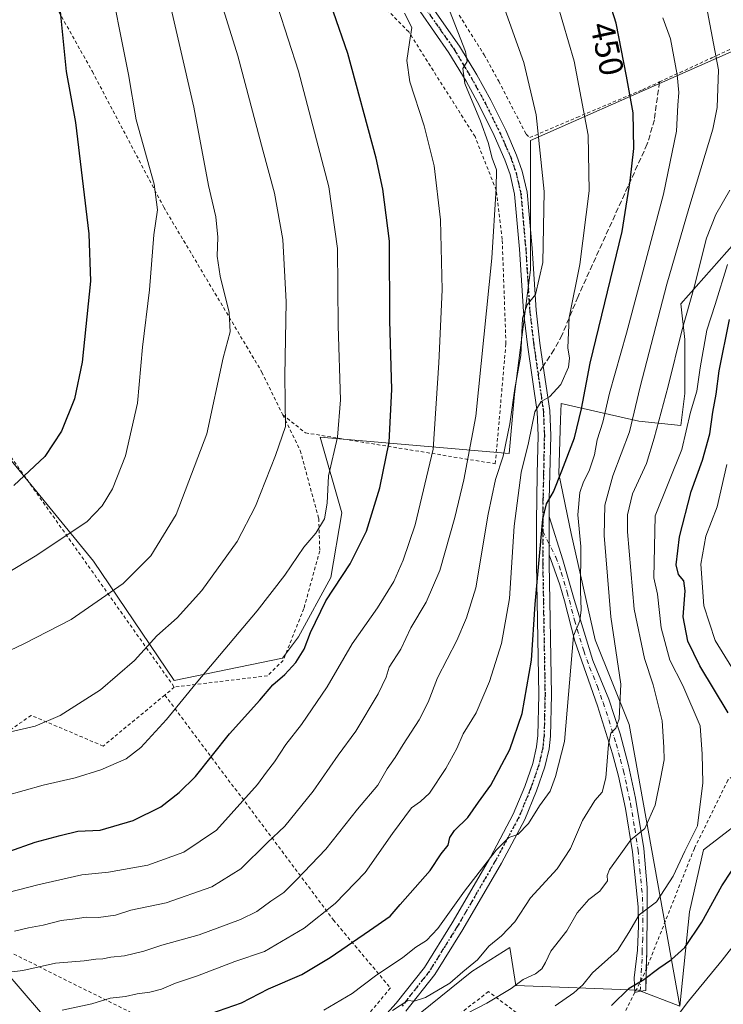
# Model space of a CAD drawing. Units: metres. Extents: x 600017 to 603443, y 4770806 to 4773170.
# Drawn here: x 601740 to 601948, y 4771973 to 4772264 of the extents above; entities that cross this region are included whole.
import ezdxf
from ezdxf.enums import TextEntityAlignment as Align

# ---------------------------------------------------------------- set-up
doc = ezdxf.new("R2010")
doc.units = ezdxf.units.M
doc.header["$MEASUREMENT"] = 0
for name, pattern in [('DGN Style 2', [1.6480167562047852, 0.988810053722871, -0.6592067024819142]), ('DGN Style 3', [2.307223458686699, 1.648016756204785, -0.6592067024819142]), ('DGN Style 4', [2.6384748266838614, 1.318413404963828, -0.6592067024819142, 0.001648016756204785, -0.6592067024819142]), ('DGN Style 5', [1.1536117293433497, 0.4944050268614355, -0.6592067024819142])]:
    doc.linetypes.add(name, pattern=pattern)
for name, color, linetype, lineweight in [('Alambrada', 7, 'DGN Style 2', 0), ('Arbolado forestal CxS', 92, 'Continuous', 0), ('Camino Cxs', 7, 'Continuous', 0), ('Camino eje', 30, 'DGN Style 4', 13), ('Curva de nivel maestra', 30, 'Continuous', 30), ('Curva de nivel normal', 30, 'Continuous', 0), ('Pastizal CxS', 92, 'Continuous', 0), ('Pista pavimentada Cxs', 135, 'Continuous', 0), ('Pista pavimentada eje', 135, 'DGN Style 4', 0), ('Prado CxS', 92, 'Continuous', 0), ('Ruta', 7, 'DGN Style 5', 30), ('Rótulo de curva de nivel directora', 7, 'Continuous', 0), ('Senda', 7, 'DGN Style 3', 0), ('Senda no paivmentada conexión', 7, 'DGN Style 3', 0), ('Tendido', 6, 'Continuous', 0)]:
    doc.layers.add(name, color=color, linetype=linetype, lineweight=lineweight)
doc.styles.add('Style-Arial', font='txt')

# ---------------------------------------------------------------- blocks, each defined once
blk = doc.blocks.new('*U16')
at = {"layer": 'Arbolado forestal CxS', "color": 92, "linetype": 'Continuous', "lineweight": 0}
blk.add_polyline3d([(601836.9058999997, 4771953.097899999, 437.6008000000002), (601873.5456999998, 4771982.656099999, 440.3059000000067), (601884.7729000002, 4771989.750299999, 439.296199999997), (601886.5456999998, 4771978.518100001, 435.5482000000048), (601922.7429000001, 4771977.176300001, 424.804999999993), (601935.0571, 4771972.3761, 420.7449999999953)], dxfattribs=at)

msp = doc.modelspace()

# ---------------------------------------------------------------- linework, layer by layer
at = {"layer": 'Alambrada', "color": 7, "linetype": 'DGN Style 2', "lineweight": 0, "extrusion": (0.05353203248432787, 0.04454629847779363, 0.997572026868248), "elevation": 245272.8380013136, "flags": 128}
msp.add_lwpolyline([(3283221.397645363, -3506432.156942782), (3283221.397645363, -3506428.505426865)], dxfattribs=at)
at = {"layer": 'Alambrada', "color": 7, "linetype": 'DGN Style 2', "lineweight": 0}
for points in [[(601817.6201, 4772147.450099999, 485.3729000000022), (601824.3201000001, 4772142.110099999, 483.3421999999992), (601880.4901000002, 4772132.970100001, 462.1772000000056), (601883.6501000002, 4772168.460100001, 464.3105000000069), (601882.5401, 4772199.380100001, 464.763300000006), (601880.7801000001, 4772213.940099999, 464.9735999999976), (601874.5000999998, 4772229.790100001, 466.4976000000024), (601854.8701, 4772260.840100001, 471.152900000001), (601839.7301000003, 4772276.170100001, 475.6429000000062), (601833.1901000004, 4772272.670100001, 475.4562000000006), (601815.2200999996, 4772304.460100001, 477.343399999998), (601771.7600999996, 4772347.6801, 483.6696999999986), (601736.6001000004, 4772358.130100001, 499.1437000000006), (601719.1501000002, 4772360.3101, 509.4909000000043), (601711.1700999998, 4772359.550100001, 511.2088999999978), (601718.0500999996, 4772339.5701, 508.280899999998)], [(601679.5252, 4772299.330800001, 523.3549999999959), (601677.5201000003, 4772282.2601, 523.6012000000047), (601670.4801000003, 4772211.790100001, 521.1230999999971), (601727.6501000002, 4772148.440099999, 505.2762999999978), (601785.5301000001, 4772066.840100001, 481.2902000000031)], [(601736.0800999999, 4772294.030099999, 503.7452999999951), (601738.5000999998, 4772289.7601, 503.1588000000047), (601761.2801000001, 4772249.050100001, 498.0344999999944), (601782.3901000004, 4772208.920100001, 494.3990999999951), (601811.4301000005, 4772160.110099999, 487.0771999999997), (601817.6201, 4772147.450099999, 485.3729000000022)], [(601869.8501000004, 4772265.720100001, 464.0678999999946), (601877.1801000005, 4772254.020099999, 463.4087), (601881.5301000001, 4772246.1601, 462.8218000000052), (601889.6300999997, 4772230.4801, 461.6870999999956), (601890.7100999998, 4772229.520099999, 461.243100000007), (601904.6700999998, 4772235.4801, 456.0149999999995), (601924.0601000005, 4772243.6801, 454.8274999999995), (601929.0500999996, 4772245.970100001, 449.9762999999948), (601944.5500999996, 4772253.090100001, 440.617499999993), (601970.5301000001, 4772265.1801, 430.8669999999984)], [(601817.6201, 4772147.450099999, 485.3729000000022), (601822.7801000001, 4772136.890100001, 483.6071999999986), (601828.2600999996, 4772116.7401, 480.5190000000002), (601828.5500999996, 4772107.190099999, 479.0331000000006), (601823.8501000004, 4772090.0801, 477.1588999999949), (601817.7301000003, 4772074.7601, 475.9333000000043), (601813.1001000004, 4772070.210100001, 476.1376000000019), (601785.5301000001, 4772066.840100001, 481.2902000000031)], [(601782.7301000003, 4772064.5101, 481.5445000000037), (601764.4801000003, 4772049.4101, 481.8635000000068), (601743.1901000004, 4772058.4901, 485.9526999999944), (601719.3800999997, 4772042.0101, 483.1269999999931), (601695.3000999996, 4772034.960100001, 480.7059000000008)], [(601782.7301000003, 4772064.5101, 481.5445000000037), (601832.6300999997, 4771997.9101, 453.9106999999931), (601849.4600999998, 4771977.8201, 442.9498000000021), (601830.1201, 4771954.5601, 440.1399999999995), (601800.3000999996, 4771927.4101, 437.3864000000031), (601776.9801000003, 4771909.380100001, 427.2118000000046), (601747.5100999996, 4771884.7401, 419.3763000000035), (601729.6700999998, 4771870.0801, 415.4040999999997), (601722.2801000001, 4771866.690099999, 413.6947999999975), (601710.5500999996, 4771865.140100001, 423.5782000000036)], [(601911.3201000001, 4771863.970100001, 419.1015000000043), (601930.5201000003, 4771869.210100001, 410.8269), (601942.5301000001, 4771877.270099999, 410.4706000000006), (601948.4600999998, 4771884.340100001, 409.9085000000051), (601952.4401000004, 4771902.5101, 422.9548000000068), (601956.5500999996, 4771915.0801, 420.2367999999988), (601967.0301000001, 4771943.190099999, 420.578999999998), (601968.8601000002, 4771958.130100001, 420.5871999999945), (601970.0701000001, 4771976.4101, 423.0586000000039), (601968.8000999996, 4771991.210100001, 429.6245000000054), (601968.1201, 4772005.7601, 429.4563000000053), (601970.8000999996, 4772019.4001, 428.1989000000031), (601971.2200999996, 4772029.670100001, 428.3323999999994), (601961.9600999998, 4772041.920100001, 433.0504999999976), (601954.6700999998, 4772043.550100001, 438.5059000000037), (601949.3201000001, 4772039.3301, 439.0231000000058), (601939.3901000004, 4772019.100099999, 441.8717999999935), (601925.3101000005, 4771983.770099999, 435.5604000000022), (601924.6700999998, 4771982.140100001, 433.6677000000054), (601921.7801000001, 4771976.460100001, 428.5458000000072), (601917.4600999998, 4771968.0101, 428.4440000000032)], [(601721.8000999996, 4771995.950099999, 468.3221000000049), (601783.8201000001, 4771964.9901, 449.319399999993), (601789.5701000001, 4771961.0801, 447.0339999999997), (601789.7100999998, 4771957.380100001, 445.4823000000034), (601787.1201, 4771950.800100001, 442.9909999999945), (601765.7401000002, 4771928.0001, 435.4936000000016), (601742.4200999998, 4771911.520099999, 430.2394999999961), (601715.9401000004, 4771902.880100001, 438.1736999999994)], [(601909.0500999996, 4771953.6601, 428.1368999999977), (601878.4801000003, 4771976.7501, 448.4035000000004), (601847.8000999996, 4771952.8301, 441.4753999999957), (601807.4600999998, 4771921.3101, 438.8754999999946)]]:
    msp.add_polyline3d(points, dxfattribs=at)
at = {"layer": 'Arbolado forestal CxS', "color": 92, "linetype": 'Continuous', "lineweight": 0}
for points in [[(601958.0192999998, 4772030.975299999, 424.6858999999968), (601942.0853000004, 4772018.7137, 429.0081999999966), (601938.0059000002, 4772000.323899999, 427.0564000000013), (601935.0571, 4771972.3761, 420.7449999999953), (601920.1037, 4772055.798900001, 439.0270000000019), (601910.0051999995, 4772080.874100001, 442.991200000004), (601902.9376999997, 4772112.3673, 447.0166000000027), (601899.3059, 4772130.008500001, 450.4459000000061), (601899.8289000001, 4772146.0559, 453.6008000000002), (601899.9833000004, 4772150.793299999, 454.3695000000008), (601923.0131000001, 4772145.572699999, 439.4483999999939), (601935.4411000004, 4772144.2907, 431.9121000000014), (601936.6209000006, 4772153.749500001, 432.7174999999989), (601936.6212999999, 4772169.7105, 434.7728000000062), (601935.4420999996, 4772180.351299999, 437.3813999999985), (601967.2011000002, 4772216.1907, 425.0862000000052)], [(601967.2011000002, 4772216.1907, 425.0862000000052), (601935.4420999996, 4772180.351299999, 437.3813999999985), (601936.6212999999, 4772169.7105, 434.7728000000062), (601936.6209000006, 4772153.749500001, 432.7174999999989), (601935.4411000004, 4772144.2907, 431.9121000000014), (601923.0131000001, 4772145.572699999, 439.4483999999939), (601899.9833000004, 4772150.793299999, 454.3695000000008), (601899.8289000001, 4772146.0559, 453.6008000000002), (601899.3059, 4772130.008500001, 450.4459000000061), (601902.9376999997, 4772112.3673, 447.0166000000027), (601910.0051999995, 4772080.874100001, 442.991200000004), (601920.1037, 4772055.798900001, 439.0270000000019), (601935.0571, 4771972.3761, 420.7449999999953)], [(601964.5503000002, 4771937.728700001, 409.1380999999965), (601966.8142999997, 4771974.4683, 413.4109000000026), (601968.5229000002, 4772004.341700001, 418.2906999999978), (601969.8375000004, 4772025.0635, 420.248900000006), (601968.0648999996, 4772040.4345, 419.874100000001), (601959.5692999996, 4772042.636499999, 423.5525999999954), (601955.7076000003, 4772038.875499999, 425.3654999999999), (601958.0192999998, 4772030.975299999, 424.6858999999968), (601942.0853000004, 4772018.7137, 429.0081999999966), (601938.0059000002, 4772000.323899999, 427.0564000000013), (601935.0571, 4771972.3761, 420.7449999999953)], [(601836.9058999997, 4771953.097899999, 437.6008000000002), (601873.5456999998, 4771982.656099999, 440.3059000000067), (601884.7729000002, 4771989.750299999, 439.296199999997), (601886.5456999998, 4771978.518100001, 435.5482000000048), (601922.7429000001, 4771977.176300001, 424.804999999993), (601935.0571, 4771972.3761, 420.7449999999953)]]:
    msp.add_polyline3d(points, dxfattribs=at)
at = {"layer": 'Camino Cxs', "color": 7, "linetype": 'Continuous', "lineweight": 0}
msp.add_polyline3d([(601896.4104000004, 4772106.009500001, 450.1940999999933), (601896.4113999996, 4772109.293500001, 450.6631999999955), (601896.4145000001, 4772115.9101, 451.2893999999943), (601896.4200999998, 4772117.360099999, 451.4870999999985), (601900.4501, 4772104.5601, 452.1851000000024), (601903.8800999997, 4772092.800100001, 451.9630999999936), (601909.3701, 4772074.700099999, 446.0390000000043), (601914.0701000001, 4772063.2401, 444.1821999999956), (601917.4600999998, 4772052.9901, 444.1285999999964), (601919.9401000004, 4772043.6501, 442.2127999999939), (601921.9801000003, 4772034.030099999, 443.2627999999968), (601924.4501, 4772019.110099999, 441.3999999999942), (601925.4101, 4772007.530099999, 440.6840999999986), (601925.4801000003, 4772000.7301, 437.1995000000024), (601925.3300999999, 4771988.790100001, 439.5053000000044), (601924.9981000006, 4771977.0383, 432.1710000000021), (601923.3311000001, 4771976.8795, 429.9367999999959), (601921.7801000001, 4771976.460100001, 428.5458000000072), (601921.5601000005, 4771980.770099999, 430.6735999999946), (601922.5301000001, 4771988.960100001, 438.0622000000003), (601922.8901000004, 4771996.1501, 435.6974000000046), (601922.7600999996, 4772001.840100001, 434.8236999999936), (601921.0701000001, 4772018.120100001, 438.4030999999959), (601919.0701000001, 4772030.880100001, 440.2737000000052), (601916.9501, 4772040.450099999, 439.8393999999971), (601915.1300999997, 4772047.100099999, 441.1971000000049), (601910.7301000003, 4772061.3101, 442.9625999999989), (601904.0100999996, 4772080.450099999, 447.4471000000049), (601900.9301000005, 4772092.440099999, 449.9302000000025), (601899.6101000002, 4772097.1601, 449.6635999999999)], close=True, dxfattribs=at)
for points in [[(601896.4104000004, 4772106.009500001, 450.1940999999933), (601896.4113999996, 4772109.293500001, 450.6631999999955), (601896.4145000001, 4772115.9101, 451.2893999999943), (601896.4200999998, 4772117.360099999, 451.4870999999985)], [(601896.4200999998, 4772117.360099999, 451.4870999999985), (601900.4501, 4772104.5601, 452.1851000000024), (601903.8800999997, 4772092.800100001, 451.9630999999936), (601909.3701, 4772074.700099999, 446.0390000000043), (601914.0701000001, 4772063.2401, 444.1821999999956), (601917.4600999998, 4772052.9901, 444.1285999999964), (601919.9401000004, 4772043.6501, 442.2127999999939), (601921.9801000003, 4772034.030099999, 443.2627999999968), (601924.4501, 4772019.110099999, 441.3999999999942), (601925.4101, 4772007.530099999, 440.6840999999986), (601925.4801000003, 4772000.7301, 437.1995000000024), (601925.3300999999, 4771988.790100001, 439.5053000000044), (601925.1787999999, 4771983.435799999, 435.1346000000049)], [(601921.7801000001, 4771976.460100001, 428.5458000000072), (601921.5601000005, 4771980.770099999, 430.6735999999946), (601922.5301000001, 4771988.960100001, 438.0622000000003), (601922.8901000004, 4771996.1501, 435.6974000000046), (601922.7600999996, 4772001.840100001, 434.8236999999936), (601921.0701000001, 4772018.120100001, 438.4030999999959), (601919.0701000001, 4772030.880100001, 440.2737000000052), (601916.9501, 4772040.450099999, 439.8393999999971), (601915.1300999997, 4772047.100099999, 441.1971000000049), (601910.7301000003, 4772061.3101, 442.9625999999989), (601904.0100999996, 4772080.450099999, 447.4471000000049), (601900.9301000005, 4772092.440099999, 449.9302000000025), (601899.6101000002, 4772097.1601, 449.6635999999999), (601896.4104000004, 4772106.009500001, 450.1940999999933)], [(601925.1787999999, 4771983.435799999, 435.1346000000049), (601924.9981000006, 4771977.0383, 432.1710000000021), (601923.3311000001, 4771976.8795, 429.9367999999959), (601921.7801000001, 4771976.460100001, 428.5458000000072)]]:
    msp.add_polyline3d(points, dxfattribs=at)
at = {"layer": 'Camino eje', "color": 30, "linetype": 'DGN Style 4', "lineweight": 13}
msp.add_polyline3d([(601894.5450999998, 4772112.9945, 450.8332999999984), (601898.4301000005, 4772105.2851, 450.7231999999931), (601900.0301000001, 4772100.860099999, 450.6992999999929), (601901.7451, 4772094.9801, 450.4579999999987), (601902.4051000001, 4772092.620100001, 450.4250000000029), (601903.9451000001, 4772086.6251, 450.6852999999974), (601906.6901000004, 4772077.575099999, 446.8338999999978), (601908.3701, 4772072.790100001, 444.6184000000067), (601910.7200999996, 4772067.0601, 443.8757999999943), (601912.4001000002, 4772062.2751, 442.8561000000045), (601914.0950999996, 4772057.1501, 443.406799999997), (601916.2950999998, 4772050.045100001, 442.3671000000032), (601917.5351, 4772045.3751, 441.004700000005), (601918.4451000001, 4772042.050100001, 440.8497000000062), (601919.4650999998, 4772037.2401, 441.004700000005), (601920.5251000002, 4772032.4551, 441.8369999999995), (601921.7600999996, 4772024.995100001, 441.0103999999993), (601922.7600999996, 4772018.6151, 439.7317000000039), (601923.2401000002, 4772012.825099999, 442.1647999999987), (601924.0850999998, 4772004.6851, 437.6070000000037), (601924.1201, 4772001.2851, 435.9896000000008), (601924.1851000005, 4771998.440099999, 435.8580999999977), (601924.1101000002, 4771992.470100001, 439.7087999999931), (601923.9301000005, 4771988.8751, 438.7863000000071), (601923.9250999996, 4771986.370100001, 437.2716999999975), (601923.3311000001, 4771976.8795, 429.9367999999959)], dxfattribs=at)
at = {"layer": 'Curva de nivel maestra', "color": 30, "linetype": 'Continuous', "lineweight": 30, "flags": 128}
for points, elevation in [([(601736.9199999999, 4772335.340100001), (601746, 4772297.890100001), (601748.1799999997, 4772286.4001), (601750.1600000003, 4772277.960100001), (601751.5300000003, 4772268.7601), (601753.5700000003, 4772249.040100001), (601756.2699999996, 4772234.0001), (601760.2400000002, 4772201.030099999), (601760.75, 4772187.030099999), (601758.2300000006, 4772163.0601), (601755.9900000002, 4772152.140100001), (601752.1900000004, 4772142.6601), (601747.2400000002, 4772135.0801), (601738.0300000003, 4772126.5601)], 500), ([(601794.04, 4771969.5101), (601805.3700000001, 4771973.440099999), (601813.3499999996, 4771977.5701), (601823.2800000003, 4771981.8301), (601831.6799999997, 4771986.800100001), (601843.2699999996, 4771994.790100001), (601849.4400000004, 4771999.030099999), (601852.3700000001, 4772002.520099999), (601861.2599999999, 4772012.5801), (601864.4699999997, 4772017.5001), (601866.5199999996, 4772020.0801), (601867, 4772022.360099999), (601868.4000000004, 4772024.460100001), (601872.3799999999, 4772028.220100001), (601875.4800000006, 4772032.770099999), (601879.1399999997, 4772037.8201), (601884.8399999999, 4772048.4101), (601888.4500000002, 4772059.0801), (601891.1699999999, 4772074.850099999), (601892.2800000003, 4772091.4101), (601894.5300000003, 4772116.600099999), (601895.6100000005, 4772121.100099999), (601897.7199999997, 4772124.700099999), (601900.2100000001, 4772130.840100001), (601903.9199999999, 4772140.600099999), (601906, 4772149.1801), (601908.5800000001, 4772162.710100001), (601918, 4772201.700099999), (601920.4500000002, 4772216.700099999), (601921.4800000006, 4772226.2301), (601921.2800000003, 4772236.840100001), (601919.3200000003, 4772247.6501), (601916.2400000002, 4772263.4001), (601911.6900000004, 4772277.770099999)], 450), ([(601736.5800000001, 4772018.200099999), (601744.3799999999, 4772020.9901), (601751.7100000001, 4772022.960100001), (601757, 4772024.2501), (601763.5499999998, 4772024.4901), (601773.3799999999, 4772027.4001), (601781.5199999996, 4772031.470100001), (601786.9600000001, 4772035.640100001), (601791.8200000003, 4772040.420100001), (601801.8499999996, 4772053.0601), (601810.8600000005, 4772062.9801), (601814.6699999999, 4772067.5001), (601818.2400000002, 4772070.550100001), (601821.4800000006, 4772074.110099999), (601823.9800000006, 4772078.050100001), (601825.8200000003, 4772083.040100001), (601830.3499999996, 4772092.370100001), (601837.5599999996, 4772103.370100001), (601842.3499999996, 4772113.040100001), (601846.3700000001, 4772125.870100001), (601849.0599999996, 4772139.360099999), (601849.9000000004, 4772154.9001), (601849.3300000001, 4772175.3201), (601849.1500000004, 4772198.8101), (601847.2400000002, 4772214.2301), (601845.2400000002, 4772223.4001), (601836.8399999999, 4772254.390100001), (601832.6699999999, 4772266.6601)], 475), ([(601949.3899999997, 4772059.270099999), (601941.0099999999, 4772073.190099999), (601937.4400000004, 4772080.450099999), (601936.1200000001, 4772087.630100001), (601936.7199999997, 4772095.4001), (601936.3200000003, 4772098.3301), (601934.75, 4772100.190099999), (601934.0199999996, 4772103.0701), (601934.9800000006, 4772111.370100001), (601938.4600000001, 4772124.710100001), (601941.7699999996, 4772134.040100001), (601943.9299999997, 4772141.780099999), (601944.9000000004, 4772148.280099999), (601945.8799999999, 4772153.5701), (601946.7400000002, 4772160.450099999), (601949.8099999996, 4772175.640100001)], 425), ([(601914.8499999996, 4771972.620100001), (601920.0599999996, 4771977.700099999), (601924.4600000001, 4771980.340100001), (601928.8399999999, 4771983.690099999), (601932.6799999997, 4771986.2501), (601936.5599999996, 4771989.8101), (601941.6100000005, 4771997.2501), (601947.4800000006, 4772008.050100001), (601950.4000000004, 4772012.380100001)], 425)]:
    msp.add_lwpolyline(points, dxfattribs=dict(at, elevation=elevation))
at = {"layer": 'Curva de nivel normal', "color": 30, "linetype": 'Continuous', "lineweight": 0, "flags": 128}
for points, elevation in [([(601730.4600000001, 4772097.26), (601744.3799999999, 4772105.600000001), (601759.6600000003, 4772115.74), (601764.1500000004, 4772120.52), (601767.2199999997, 4772125.539999999), (601771.04, 4772135.289999999), (601774.6500000004, 4772150.869999999), (601776.1600000003, 4772167.460000001), (601778.2000000002, 4772184.42), (601779.4199999999, 4772200.710000001), (601780.5899999999, 4772208.16), (601779.5300000003, 4772215.77), (601774.2199999997, 4772234.800000001), (601772.0199999996, 4772248.15), (601765.5300000003, 4772280.430000001), (601759.9800000006, 4772298.369999999), (601753.0099999999, 4772319.07), (601748.9400000004, 4772334.92), (601746.3200000003, 4772344.279999999), (601743.5800000001, 4772351.880000001), (601742.4600000001, 4772356.08), (601740.75, 4772359.380000001), (601737.2599999999, 4772363.890000001)], 495), ([(601793.75, 4772287.689999999), (601804.29, 4772253.699999999), (601811.7000000002, 4772225.75), (601815.2100000001, 4772213.039999999), (601817.6600000003, 4772199.359999999), (601818.5800000001, 4772180.939999999), (601818.2400000002, 4772159.02), (601818.4199999999, 4772143.949999999), (601815.4600000001, 4772135.369999999), (601809.5499999998, 4772120.369999999), (601804.1200000001, 4772109.939999999), (601793.6299999999, 4772095.49), (601786.3799999999, 4772087.380000001), (601780.3799999999, 4772082.08), (601773.7100000001, 4772074.75), (601763.7100000001, 4772066.01), (601751.7100000001, 4772058.480000001), (601744.3799999999, 4772055.289999999), (601737.0499999998, 4772053.65)], 485), ([(601729.0499999998, 4772074.029999999), (601741.0499999998, 4772079.699999999), (601755.0499999998, 4772086.9), (601770.3799999999, 4772097.57), (601778.5599999996, 4772105.689999999), (601786.0700000003, 4772117.92), (601795.1500000004, 4772141.859999999), (601799.9500000002, 4772164.27), (601802.0899999999, 4772172.01), (601801.7599999999, 4772177.720000001), (601799.0800000001, 4772188.460000001), (601798.1900000004, 4772194.390000001), (601798.3799999999, 4772200.029999999), (601797.8499999996, 4772206.029999999), (601795.6900000004, 4772215.310000001), (601791.2800000003, 4772238.480000001), (601782.6399999997, 4772276.279999999)], 490), ([(601752.3399999999, 4771971.220000001), (601761.1399999997, 4771973.109999999), (601766.5599999996, 4771974.74), (601771.0800000001, 4771975.279999999), (601774.5599999996, 4771976.08), (601778.25, 4771976.52), (601781.7199999997, 4771977.460000001), (601785.8300000001, 4771979.180000001), (601792.3399999999, 4771981.380000001), (601803.4800000006, 4771985.600000001), (601812.1900000004, 4771988.640000001), (601823.9500000002, 4771995.550000001), (601833.1299999999, 4772002.779999999), (601842.04, 4772012.01), (601850.04, 4772023.550000001), (601855.7000000002, 4772031.17), (601858.3700000001, 4772033.02), (601861.04, 4772035.49), (601865.8799999999, 4772042.720000001), (601869.0899999999, 4772048.720000001), (601870.9800000006, 4772052.980000001), (601874.8399999999, 4772059.210000001), (601878.75, 4772068.480000001), (601882.29, 4772079.810000001), (601884.7199999997, 4772093.130000001), (601886.0999999996, 4772114.480000001), (601888.1399999997, 4772130.4), (601890.29, 4772139.15), (601892.1500000004, 4772148.33), (601894.0300000003, 4772151.430000001), (601896.5700000003, 4772152.74), (601899.8600000005, 4772156.42), (601902.1399999997, 4772161.52), (601902.4800000006, 4772164.24), (601901.9199999999, 4772167.300000001), (601902.3899999997, 4772176.26), (601905.5499999998, 4772191.92), (601908.2400000002, 4772213.76), (601908, 4772230.27), (601903.8200000003, 4772252.15), (601897.1200000001, 4772275.109999999)], 455), ([(601717.0599999996, 4771980.119999999), (601740.7400000002, 4771983.01), (601750.4199999999, 4771985.180000001), (601758.8300000001, 4771985.859999999), (601762.3300000001, 4771986.32), (601764.3799999999, 4771986.4), (601766.7100000001, 4771986.92), (601770.8200000003, 4771987.350000001), (601776.4900000002, 4771988.699999999), (601781.8200000003, 4771990.470000001), (601792.8499999996, 4771993.58), (601805.1399999997, 4771998.109999999), (601809.9900000002, 4772000.480000001), (601814.0499999998, 4772003.5), (601817.9800000006, 4772006.060000001), (601821.7000000002, 4772009.84), (601830.3700000001, 4772018.939999999), (601839.7000000002, 4772030.710000001), (601845.7000000002, 4772037.850000001), (601848.5, 4772042.630000001), (601850.8799999999, 4772045.99), (601853.2199999997, 4772049.880000001), (601857.9699999997, 4772057.180000001), (601860.5999999996, 4772062.430000001), (601863.3700000001, 4772069.560000001), (601869.0999999996, 4772080.67), (601871.9900000002, 4772087.369999999), (601874.7400000002, 4772096.289999999), (601878.3600000005, 4772118.09), (601880.54, 4772128.34), (601882.8600000005, 4772135.26), (601884.7999999998, 4772144.810000001), (601886.2999999998, 4772155.27), (601888.0899999999, 4772164.980000001), (601888.5499999998, 4772176.029999999), (601889.9299999997, 4772180.029999999), (601892.4299999997, 4772183.029999999), (601894.5199999996, 4772192.58), (601894.9900000002, 4772213.59), (601892.5800000001, 4772236.24), (601888.9199999999, 4772251.720000001), (601882.8499999996, 4772268.850000001)], 460), ([(601865.5199999996, 4772270.76), (601871.7100000001, 4772255.02), (601872.1699999999, 4772252.02), (601870.8799999999, 4772249.949999999), (601871.5, 4772245.51), (601876.0999999996, 4772234.359999999), (601878.4100000003, 4772228.08), (601879.5800000001, 4772223.439999999), (601880.8499999996, 4772219.92), (601880.7100000001, 4772214.560000001), (601879.5199999996, 4772193.859999999), (601874.7800000003, 4772147.039999999), (601871.1500000004, 4772128.16), (601868.5, 4772117.09), (601864.0499999998, 4772101.390000001), (601860.0700000003, 4772091.970000001), (601855.5300000003, 4772084.390000001), (601852.5, 4772078.050000001), (601849.1100000005, 4772072.720000001), (601848.2100000001, 4772069.83), (601845.8499999996, 4772064.850000001), (601839.2100000001, 4772053.83), (601834.0199999996, 4772046.720000001), (601826.5700000003, 4772036.050000001), (601818.25, 4772025.720000001), (601813, 4772020.720000001), (601805.1699999999, 4772013.050000001), (601796.6600000003, 4772007.699999999), (601783.1100000005, 4772003.02), (601772.7100000001, 4772000.82), (601768.1100000005, 4771999.4), (601763.1200000001, 4771998.66), (601759.4000000004, 4771998.75), (601756.2000000002, 4771998.24), (601752.0499999998, 4771997.82), (601746.7100000001, 4771996.369999999), (601742.4299999997, 4771995.600000001), (601738.25, 4771994.600000001)], 465), ([(601850.0899999999, 4771971.16), (601854.6200000001, 4771974.109999999), (601856.4800000006, 4771973.949999999), (601859.8700000001, 4771974.970000001), (601867.0800000001, 4771979.25), (601870.9100000003, 4771982.550000001), (601875.2300000006, 4771986.180000001), (601878.5800000001, 4771990.17), (601882.3600000005, 4771993.25), (601886.25, 4771997.380000001), (601890.8899999997, 4772004.51), (601898.8300000001, 4772013.050000001), (601902.7800000003, 4772019.050000001), (601906.29, 4772027.380000001), (601909.9199999999, 4772033.32), (601912.1399999997, 4772035.800000001), (601913.2000000002, 4772039.99), (601914.0199999996, 4772049.890000001), (601914.6600000003, 4772053.189999999), (601916.1399999997, 4772054.67), (601917.1699999999, 4772057.5), (601917.6299999999, 4772067.699999999), (601914.6799999997, 4772087.66), (601912.7100000001, 4772111.699999999), (601912.8799999999, 4772120.710000001), (601915.2699999996, 4772129.369999999), (601920.2000000002, 4772142.369999999), (601923.3200000003, 4772155.699999999), (601931.2199999997, 4772186.15), (601937.75, 4772208.49), (601944.8300000001, 4772231.960000001), (601946.1100000005, 4772238.41), (601946.54, 4772249.57), (601942.9100000003, 4772268.779999999)], 440), ([(601729.7199999997, 4772033.08), (601746.7100000001, 4772037.859999999), (601756.2400000002, 4772040.050000001), (601763.8300000001, 4772042.34), (601771.2400000002, 4772045.609999999), (601775.5800000001, 4772049.02), (601783.2300000006, 4772057.289999999), (601791.9699999997, 4772068.050000001), (601810.0300000003, 4772089.42), (601818.2699999996, 4772099.960000001), (601823.8799999999, 4772108.27), (601827.4100000003, 4772112.41), (601829.9800000006, 4772116.640000001), (601830.75, 4772121.27), (601831.1299999999, 4772129.359999999), (601833.8200000003, 4772140.880000001), (601834.7400000002, 4772151.84), (601834.04, 4772173.82), (601833.7699999996, 4772196.699999999), (601831.2400000002, 4772214.92), (601822.2999999998, 4772249.15), (601816.1799999997, 4772268.08)], 480), ([(601736.3899999997, 4772006.02), (601745.1399999997, 4772008.380000001), (601758.1799999997, 4772011.279999999), (601766.0300000003, 4772012.07), (601777.6500000004, 4772014.16), (601788.3600000005, 4772018.01), (601798, 4772024.560000001), (601810.1299999999, 4772038.050000001), (601812.8300000001, 4772041.720000001), (601815.1799999997, 4772044.74), (601818.5599999996, 4772049.890000001), (601823.1900000004, 4772055.82), (601830.7999999998, 4772066.960000001), (601838.1500000004, 4772079.640000001), (601845.6900000004, 4772090.32), (601850.4500000002, 4772098.130000001), (601853.2400000002, 4772104.439999999), (601856.7599999999, 4772114.850000001), (601862.0800000001, 4772137.26), (601863.79, 4772162.84), (601864.8200000003, 4772184.4), (601864.3099999996, 4772205.17), (601862.3799999999, 4772221.109999999), (601859.4199999999, 4772233.02), (601855.2100000001, 4772245.980000001), (601854.2800000003, 4772252.34), (601855.0700000003, 4772257.699999999), (601855.8499999996, 4772262.07), (601853.6399999997, 4772266.300000001)], 470), ([(601930.0300000003, 4772264.960000001), (601932.3600000005, 4772258.76), (601934.29, 4772248.060000001), (601934.8200000003, 4772242.810000001), (601934.4900000002, 4772239.130000001), (601934.0700000003, 4772231.4), (601930.25, 4772212.76), (601919.29, 4772171.640000001), (601914.2400000002, 4772153.82), (601912.2800000003, 4772145.230000001), (601910.6299999999, 4772140.039999999), (601909.8399999999, 4772135.58), (601908.3099999996, 4772130.859999999), (601906.5700000003, 4772127.66), (601905.5499999998, 4772124.470000001), (601904.9199999999, 4772117.890000001), (601905.79, 4772108.460000001), (601905.6799999997, 4772095.359999999), (601905.8799999999, 4772089.710000001), (601905.4900000002, 4772086.480000001), (601903.5899999999, 4772082.039999999), (601901.0099999999, 4772050.789999999), (601898.3200000003, 4772040.380000001), (601896.7699999996, 4772036.050000001), (601893.5800000001, 4772031.720000001), (601890.3200000003, 4772026.5), (601887.1399999997, 4772023.279999999), (601884.4699999997, 4772022.390000001), (601880.7800000003, 4772018.560000001), (601871.3799999999, 4772006.42), (601863.4600000001, 4771995.42), (601860.1200000001, 4771991.810000001), (601857.0199999996, 4771989.9), (601853.1200000001, 4771986.83), (601845.0800000001, 4771981.439999999), (601838.1900000004, 4771976.16), (601829.7400000002, 4771971.189999999)], 445), ([(601869.04, 4771968.630000001), (601877.9800000006, 4771973.32), (601885.1500000004, 4771977.65), (601888.7199999997, 4771980.27), (601892.3499999996, 4771982), (601894.29, 4771983.470000001), (601895.3499999996, 4771985.350000001), (601896.9000000004, 4771988.74), (601901.6200000001, 4771994.730000001), (601904.6900000004, 4772000.07), (601908.2000000002, 4772003.980000001), (601911.3799999999, 4772006.42), (601913.7100000001, 4772009.470000001), (601913.6100000005, 4772011.07), (601914.3200000003, 4772012.84), (601917.6399999997, 4772017.480000001), (601920.6200000001, 4772021.66), (601924.7300000006, 4772025.02), (601927.8200000003, 4772031.92), (601929.3600000005, 4772039.680000001), (601930.4800000006, 4772045.380000001), (601930.3899999997, 4772049.07), (601929.8700000001, 4772056.92), (601927.2100000001, 4772067.49), (601924.5999999996, 4772075.34), (601921.6299999999, 4772089.91), (601919.6100000005, 4772112.859999999), (601919.6399999997, 4772117.810000001), (601921.0800000001, 4772124.08), (601925.25, 4772133), (601927.4600000001, 4772140.58), (601931.6600000003, 4772155.980000001), (601935.6799999997, 4772172.289999999), (601939.3399999999, 4772185.26), (601943.0300000003, 4772199.699999999), (601945.7199999997, 4772206.76), (601949.8700000001, 4772213.939999999)], 435), ([(601898.2599999999, 4771972.51), (601903.6900000004, 4771976.359999999), (601906.4199999999, 4771978.75), (601909.2599999999, 4771982.27), (601913.75, 4771986.32), (601916.6900000004, 4771988.859999999), (601920.0300000003, 4771994.189999999), (601923.0300000003, 4771999.460000001), (601928.2400000002, 4772003.26), (601933.1200000001, 4772010.91), (601936.6200000001, 4772018.33), (601940.3300000001, 4772025.82), (601941.9100000003, 4772038.52), (601941.7000000002, 4772047.039999999), (601941.1100000005, 4772055.369999999), (601935.9600000001, 4772067.34), (601932.1500000004, 4772074.869999999), (601929.6100000005, 4772084.380000001), (601928.4900000002, 4772094.369999999), (601927.4199999999, 4772099.210000001), (601927.8300000001, 4772117.51), (601935.6699999999, 4772137.180000001), (601938.25, 4772148.27), (601940.1600000003, 4772154.439999999), (601941.0999999996, 4772161.390000001), (601943.0499999998, 4772172.550000001), (601945.5700000003, 4772180.140000001), (601949.2400000002, 4772191.92)], 430), ([(601952.5999999996, 4772069.300000001), (601945.5599999996, 4772080.65), (601942.2400000002, 4772090.890000001), (601941.29, 4772103.230000001), (601942.8099999996, 4772111.529999999), (601946.1900000004, 4772120.220000001), (601948.9600000001, 4772132.74)], 420), ([(601929.8600000005, 4771963.529999999), (601937.6600000003, 4771973.930000001), (601947.6399999997, 4771986.060000001), (601961.1900000004, 4772003.480000001)], 420)]:
    msp.add_lwpolyline(points, dxfattribs=dict(at, elevation=elevation))
at = {"layer": 'Pastizal CxS', "color": 92, "linetype": 'Continuous', "lineweight": 0}
for points in [[(601675.4380000001, 4772209.472100001, 520.1616999999969), (601761.6369000003, 4772104.117900001, 493.100099999996), (601785.4861000003, 4772068.829700001, 482.1062999999995), (601817.5078999996, 4772075.3851, 476.5733000000037), (601822.2969000004, 4772081.770099999, 476.5749999999971), (601831.8755000001, 4772099.329500001, 476.8567999999942), (601835.0686999997, 4772118.4845, 478.6410000000033), (601828.6836999999, 4772140.832699999, 481.9470000000001), (601884.5551000005, 4772136.0439, 460.1171000000032), (601886.1520999996, 4772153.603499999, 460.2682000000059), (601890.9419999998, 4772190.317299999, 461.2887000000047), (601890.9429000001, 4772228.628500001, 461.4051000000036), (601973.9528000001, 4772265.343499999, 429.8352000000014), (601953.9710999997, 4772351.8727, 427.7897999999987), (601991.4433000004, 4772331.410300001, 417.4043999999994), (601990.8525, 4772326.088300001, 418.1592999999993), (601993.2160999998, 4772305.3979, 419.3614999999991), (601996.2861000003, 4772295.2917, 418.7793999999994), (601987.8053000001, 4772279.5087, 423.3672999999981), (602009.9149000002, 4772272.833699999, 413.6429000000062), (602028.4335000003, 4772280.8389, 402.3766999999934), (602039.3123000005, 4772287.0449, 392.3629999999976), (602060.7237, 4772275.926100001, 379.1964000000008), (602087.7673000004, 4772268.7465, 363.8375999999989)], [(601953.9710999997, 4772351.8727, 427.7897999999987), (601973.9528000001, 4772265.343499999, 429.8352000000014), (601890.9429000001, 4772228.628500001, 461.4051000000036), (601890.9419999998, 4772190.317299999, 461.2887000000047), (601886.1520999996, 4772153.603499999, 460.2682000000059), (601884.5551000005, 4772136.0439, 460.1171000000032), (601828.6836999999, 4772140.832699999, 481.9470000000001), (601835.0686999997, 4772118.4845, 478.6410000000033), (601831.8755000001, 4772099.329500001, 476.8567999999942), (601822.2969000004, 4772081.770099999, 476.5749999999971), (601817.5078999996, 4772075.3851, 476.5733000000037), (601785.4861000003, 4772068.829700001, 482.1062999999995), (601761.6369000003, 4772104.117900001, 493.100099999996), (601675.4380000001, 4772209.472100001, 520.1616999999969)], [(601967.2011000002, 4772216.1907, 425.0862000000052), (601935.4420999996, 4772180.351299999, 437.3813999999985), (601936.6212999999, 4772169.7105, 434.7728000000062), (601936.6209000006, 4772153.749500001, 432.7174999999989), (601935.4411000004, 4772144.2907, 431.9121000000014), (601923.0131000001, 4772145.572699999, 439.4483999999939), (601899.9833000004, 4772150.793299999, 454.3695000000008), (601899.8289000001, 4772146.0559, 453.6008000000002), (601899.3059, 4772130.008500001, 450.4459000000061), (601902.9376999997, 4772112.3673, 447.0166000000027), (601910.0051999995, 4772080.874100001, 442.991200000004), (601920.1037, 4772055.798900001, 439.0270000000019), (601935.0571, 4771972.3761, 420.7449999999953), (601922.7429000001, 4771977.176300001, 424.804999999993), (601886.5456999998, 4771978.518100001, 435.5482000000048), (601884.7729000002, 4771989.750299999, 439.296199999997), (601873.5456999998, 4771982.656099999, 440.3059000000067), (601836.9058999997, 4771953.097899999, 437.6008000000002)], [(601967.2011000002, 4772216.1907, 425.0862000000052), (601935.4420999996, 4772180.351299999, 437.3813999999985), (601936.6212999999, 4772169.7105, 434.7728000000062), (601936.6209000006, 4772153.749500001, 432.7174999999989), (601935.4411000004, 4772144.2907, 431.9121000000014), (601923.0131000001, 4772145.572699999, 439.4483999999939), (601899.9833000004, 4772150.793299999, 454.3695000000008), (601899.8289000001, 4772146.0559, 453.6008000000002), (601899.3059, 4772130.008500001, 450.4459000000061), (601902.9376999997, 4772112.3673, 447.0166000000027), (601910.0051999995, 4772080.874100001, 442.991200000004), (601920.1037, 4772055.798900001, 439.0270000000019), (601935.0571, 4771972.3761, 420.7449999999953)], [(601836.9058999997, 4771953.097899999, 437.6008000000002), (601873.5456999998, 4771982.656099999, 440.3059000000067), (601884.7729000002, 4771989.750299999, 439.296199999997), (601886.5456999998, 4771978.518100001, 435.5482000000048), (601922.7429000001, 4771977.176300001, 424.804999999993), (601935.0571, 4771972.3761, 420.7449999999953)]]:
    msp.add_polyline3d(points, dxfattribs=at)
at = {"layer": 'Pista pavimentada Cxs', "color": 135, "linetype": 'Continuous', "lineweight": 0}
for points in [[(601861.1700999998, 4772269.0801, 466.6040000000066), (601869.9200999998, 4772256.610099999, 465.7633999999962), (601875.0701000001, 4772248.050100001, 464.9912999999942), (601879.1501000002, 4772240.630100001, 464.2443000000058), (601883.5800999999, 4772231.710100001, 463.4284999999945), (601886.8201000001, 4772224.290100001, 463.0798999999971), (601888.4401000004, 4772219.5801, 462.5516000000061), (601889.9101, 4772213.3201, 462.3151999999973), (601891.3701, 4772196.8101, 461.5108999999939), (601892.5601000005, 4772178.4101, 459.8171000000002), (601893.7001, 4772168.6801, 458.1172999999981), (601894.6901000004, 4772161.850099999, 457.0157999999938), (601896.5900999998, 4772148.710100001, 457.1886999999988), (601896.8901000004, 4772141.360099999, 454.2992999999988), (601896.6402000004, 4772129.920100001, 452.038400000005), (601896.4700999996, 4772122.5001, 451.3120999999956), (601896.4200999998, 4772117.360099999, 451.4870999999985), (601896.4145000001, 4772115.9101, 451.2893999999943), (601896.4113999996, 4772109.293500001, 450.6631999999955), (601896.4104000004, 4772106.009500001, 450.1940999999933), (601896.4101, 4772103.4101, 449.5348999999987), (601897.0900999998, 4772064.610099999, 447.5280000000057), (601896.8000999996, 4772052.3101, 446.917300000001), (601896.3901000004, 4772048.600099999, 446.6589999999997), (601895.1601, 4772043.2401, 446.1098000000056), (601892.7001999998, 4772036.170100001, 445.8022000000056), (601889.2100999998, 4772027.640100001, 445.2838999999949), (601882.3000999996, 4772014.7601, 445.1595999999991), (601870.9301000005, 4771995.130100001, 443.3533000000025), (601862.5702000001, 4771981.7501, 441.616599999994), (601854.0702000001, 4771970.920100001, 439.6024999999936)], [(601861.1700999998, 4772269.0801, 466.6040000000066), (601869.9200999998, 4772256.610099999, 465.7633999999962), (601875.0701000001, 4772248.050100001, 464.9912999999942), (601879.1501000002, 4772240.630100001, 464.2443000000058), (601883.5800999999, 4772231.710100001, 463.4284999999945), (601886.8201000001, 4772224.290100001, 463.0798999999971), (601888.4401000004, 4772219.5801, 462.5516000000061), (601889.9101, 4772213.3201, 462.3151999999973), (601891.3701, 4772196.8101, 461.5108999999939), (601892.5601000005, 4772178.4101, 459.8171000000002), (601893.7001, 4772168.6801, 458.1172999999981), (601894.6901000004, 4772161.850099999, 457.0157999999938), (601896.5900999998, 4772148.710100001, 457.1886999999988), (601896.8901000004, 4772141.360099999, 454.2992999999988), (601896.6402000004, 4772129.920100001, 452.038400000005), (601896.4700999996, 4772122.5001, 451.3120999999956), (601896.4200999998, 4772117.360099999, 451.4870999999985)], [(601833.8400999998, 4771954.050100001, 441.1150999999954), (601851.2100999998, 4771973.3201, 440.7565000000032), (601859.5100999996, 4771983.890100001, 442.4550000000018), (601867.7301000003, 4771997.0601, 444.082899999994), (601879.0401, 4772016.5701, 445.7670000000071), (601885.8300999999, 4772029.2301, 446.2871000000014), (601889.2100999998, 4772037.4801, 446.6343000000052), (601891.5701000001, 4772044.270099999, 446.7802999999985), (601892.7001999998, 4772049.220100001, 447.0673999999999), (601893.0701000001, 4772052.5601, 447.428899999999), (601893.3601000002, 4772064.620100001, 448.2209000000003), (601892.6801000005, 4772103.380100001, 450.1869000000006), (601892.6801000005, 4772115.9301, 450.9486000000034), (601892.7401000002, 4772122.5601, 451.3221999999951), (601892.9101, 4772130.0101, 452.0608000000066), (601893.1601999998, 4772141.3301, 454.241399999999), (601892.8701, 4772148.370100001, 455.5310000000027), (601890.0100999996, 4772168.190099999, 460.2272999999987), (601888.8501000004, 4772178.0801, 461.5240000000049), (601887.6501000002, 4772196.520099999, 462.0856000000058), (601886.2200999996, 4772212.7301, 463.0886000000028), (601884.8601000002, 4772218.550100001, 463.5096999999951), (601883.3502000002, 4772222.9301, 463.5565999999963), (601880.2001, 4772230.130100001, 464.4260000000068), (601875.8501000004, 4772238.9001, 465.624100000001), (601871.8400999998, 4772246.190099999, 466.4187999999995), (601866.7901999997, 4772254.5701, 468.8120999999956), (601858.2200999996, 4772266.800100001, 467.5785000000033)], [(601833.8400999998, 4771954.050100001, 441.1150999999954), (601851.2100999998, 4771973.3201, 440.7565000000032), (601859.5100999996, 4771983.890100001, 442.4550000000018), (601867.7301000003, 4771997.0601, 444.082899999994), (601879.0401, 4772016.5701, 445.7670000000071), (601885.8300999999, 4772029.2301, 446.2871000000014), (601889.2100999998, 4772037.4801, 446.6343000000052), (601891.5701000001, 4772044.270099999, 446.7802999999985), (601892.7001999998, 4772049.220100001, 447.0673999999999), (601893.0701000001, 4772052.5601, 447.428899999999), (601893.3601000002, 4772064.620100001, 448.2209000000003), (601892.6801000005, 4772103.380100001, 450.1869000000006), (601892.6801000005, 4772115.9301, 450.9486000000034), (601892.7401000002, 4772122.5601, 451.3221999999951), (601892.9101, 4772130.0101, 452.0608000000066), (601893.1601999998, 4772141.3301, 454.241399999999), (601892.8701, 4772148.370100001, 455.5310000000027), (601890.0100999996, 4772168.190099999, 460.2272999999987), (601888.8501000004, 4772178.0801, 461.5240000000049), (601887.6501000002, 4772196.520099999, 462.0856000000058), (601886.2200999996, 4772212.7301, 463.0886000000028), (601884.8601000002, 4772218.550100001, 463.5096999999951), (601883.3502000002, 4772222.9301, 463.5565999999963), (601880.2001, 4772230.130100001, 464.4260000000068), (601875.8501000004, 4772238.9001, 465.624100000001), (601871.8400999998, 4772246.190099999, 466.4187999999995), (601866.7901999997, 4772254.5701, 468.8120999999956), (601858.2200999996, 4772266.800100001, 467.5785000000033)], [(601896.4104000004, 4772106.009500001, 450.1940999999933), (601896.4113999996, 4772109.293500001, 450.6631999999955), (601896.4145000001, 4772115.9101, 451.2893999999943), (601896.4200999998, 4772117.360099999, 451.4870999999985)], [(601896.4104000004, 4772106.009500001, 450.1940999999933), (601896.4101, 4772103.4101, 449.5348999999987), (601897.0900999998, 4772064.610099999, 447.5280000000057), (601896.8000999996, 4772052.3101, 446.917300000001), (601896.3901000004, 4772048.600099999, 446.6589999999997), (601895.1601, 4772043.2401, 446.1098000000056), (601892.7001999998, 4772036.170100001, 445.8022000000056), (601889.2100999998, 4772027.640100001, 445.2838999999949), (601882.3000999996, 4772014.7601, 445.1595999999991), (601870.9301000005, 4771995.130100001, 443.3533000000025), (601862.5702000001, 4771981.7501, 441.616599999994), (601854.0702000001, 4771970.920100001, 439.6024999999936)]]:
    msp.add_polyline3d(points, dxfattribs=at)
at = {"layer": 'Pista pavimentada eje', "color": 135, "linetype": 'DGN Style 4', "lineweight": 0}
for points in [[(601859.6951000001, 4772267.940099999, 466.8784000000014), (601864.0701000001, 4772261.7051, 467.3463999999949), (601868.3551000003, 4772255.590100001, 467.071299999996), (601870.9301000005, 4772251.3101, 467.1342000000004), (601873.4550999999, 4772247.120100001, 465.4973000000027), (601877.5000999998, 4772239.765100001, 464.7963000000018), (601879.6750999996, 4772235.380100001, 464.5476000000053), (601881.8901000004, 4772230.920100001, 463.8310999999958), (601883.4650999998, 4772227.3201, 463.3472000000039), (601885.0850999998, 4772223.610099999, 463.3087999999989), (601886.6501000002, 4772219.065099999, 463.0136000000057), (601887.3300999999, 4772216.155099999, 462.7002999999968), (601888.0651000004, 4772213.0251, 462.4934999999969), (601889.5100999996, 4772196.665100001, 461.8007000000071), (601890.1051000003, 4772187.465100001, 461.4921999999933), (601890.7050999999, 4772178.245100001, 460.6618000000017), (601891.8551000003, 4772168.4351, 458.9670000000042), (601892.3501000004, 4772165.020099999, 458.0262999999978), (601893.1492999997, 4772159.481100001, 456.9064000000071)], [(601893.1492999997, 4772159.481100001, 456.9064000000071), (601894.7301000003, 4772148.540100001, 456.3647999999957), (601895.0251000002, 4772141.345100001, 454.2694000000047), (601894.7751000002, 4772129.965100001, 452.0476000000053), (601894.6051000003, 4772122.530099999, 451.3178000000044), (601894.5800999999, 4772119.960100001, 451.2966000000015), (601894.5500999996, 4772116.645099999, 451.1906000000017), (601894.5450999998, 4772115.920100001, 451.1192000000011), (601894.5450999998, 4772112.9945, 450.8332999999984)], [(601894.5450999998, 4772112.9945, 450.8332999999984), (601894.5450999998, 4772103.395099999, 449.8594000000012), (601895.2251000004, 4772064.6151, 447.8744000000006), (601895.0800999999, 4772058.585100001, 447.4811000000045), (601894.9351000005, 4772052.4351, 447.1720999999961), (601894.5450999998, 4772048.9101, 446.8570000000037), (601893.9301000005, 4772046.2301, 446.5911999999954), (601893.3651000002, 4772043.755100001, 446.3059000000067), (601890.9550999999, 4772036.825099999, 446.1858000000066), (601889.2651000004, 4772032.700099999, 445.9352000000072), (601887.5201000003, 4772028.4351, 445.5515000000014), (601880.6700999998, 4772015.665100001, 445.3641999999964), (601874.9851000002, 4772005.850099999, 444.4161000000022), (601869.3300999999, 4771996.095100001, 443.6772999999957), (601865.2200999996, 4771989.5101, 443.0699000000022), (601861.0401, 4771982.8201, 441.9787999999971), (601852.6401000004, 4771972.120100001, 439.9673000000039)]]:
    msp.add_polyline3d(points, dxfattribs=at)
at = {"layer": 'Prado CxS', "color": 92, "linetype": 'Continuous', "lineweight": 0}
for points in [[(601725.6617000002, 4772360.2139, 500.3957999999984), (601742.0191000003, 4772357.860300001, 493.6489000000002), (601745.2905000001, 4772357.3895, 492.4964999999939), (601792.3657999998, 4772345.501700001, 473.9694000000018), (601816.0516999997, 4772336.6621, 466.2688999999955), (601826.0488999998, 4772328.358100001, 465.1438000000053), (601833.1409999998, 4772334.8621, 459.8230999999942), (601868.0071, 4772340.1819, 450.547900000005), (601893.6380000003, 4772348.279300001, 442.3686000000016), (601922.2230000002, 4772350.417500001, 435.0776000000042), (601953.9710999997, 4772351.8727, 427.7897999999987), (601973.9528000001, 4772265.343499999, 429.8352000000014), (601890.9429000001, 4772228.628500001, 461.4051000000036), (601890.9419999998, 4772190.317299999, 461.2887000000047), (601886.1520999996, 4772153.603499999, 460.2682000000059), (601884.5551000005, 4772136.0439, 460.1171000000032), (601828.6836999999, 4772140.832699999, 481.9470000000001), (601835.0686999997, 4772118.4845, 478.6410000000033), (601831.8755000001, 4772099.329500001, 476.8567999999942), (601822.2969000004, 4772081.770099999, 476.5749999999971), (601817.5078999996, 4772075.3851, 476.5733000000037), (601785.4861000003, 4772068.829700001, 482.1062999999995), (601761.6369000003, 4772104.117900001, 493.100099999996), (601675.4380000001, 4772209.472100001, 520.1616999999969)], [(601953.9710999997, 4772351.8727, 427.7897999999987), (601973.9528000001, 4772265.343499999, 429.8352000000014), (601890.9429000001, 4772228.628500001, 461.4051000000036), (601890.9419999998, 4772190.317299999, 461.2887000000047), (601886.1520999996, 4772153.603499999, 460.2682000000059), (601884.5551000005, 4772136.0439, 460.1171000000032), (601828.6836999999, 4772140.832699999, 481.9470000000001), (601835.0686999997, 4772118.4845, 478.6410000000033), (601831.8755000001, 4772099.329500001, 476.8567999999942), (601822.2969000004, 4772081.770099999, 476.5749999999971), (601817.5078999996, 4772075.3851, 476.5733000000037), (601785.4861000003, 4772068.829700001, 482.1062999999995), (601761.6369000003, 4772104.117900001, 493.100099999996), (601675.4380000001, 4772209.472100001, 520.1616999999969)], [(601935.0571, 4771972.3761, 420.7449999999953), (601938.0059000002, 4772000.323899999, 427.0564000000013), (601942.0853000004, 4772018.7137, 429.0081999999966), (601958.0192999998, 4772030.975299999, 424.6858999999968), (601955.7076000003, 4772038.875499999, 425.3654999999999), (601959.5692999996, 4772042.636499999, 423.5525999999954), (601968.0648999996, 4772040.4345, 419.874100000001), (601969.8375000004, 4772025.0635, 420.248900000006), (601968.5229000002, 4772004.341700001, 418.2906999999978), (601966.8142999997, 4771974.4683, 413.4109000000026), (601964.5503000002, 4771937.728700001, 409.1380999999965)], [(601964.5503000002, 4771937.728700001, 409.1380999999965), (601966.8142999997, 4771974.4683, 413.4109000000026), (601968.5229000002, 4772004.341700001, 418.2906999999978), (601969.8375000004, 4772025.0635, 420.248900000006), (601968.0648999996, 4772040.4345, 419.874100000001), (601959.5692999996, 4772042.636499999, 423.5525999999954), (601955.7076000003, 4772038.875499999, 425.3654999999999), (601958.0192999998, 4772030.975299999, 424.6858999999968), (601942.0853000004, 4772018.7137, 429.0081999999966), (601938.0059000002, 4772000.323899999, 427.0564000000013), (601935.0571, 4771972.3761, 420.7449999999953)]]:
    msp.add_polyline3d(points, dxfattribs=at)
at = {"layer": 'Ruta', "color": 7, "linetype": 'DGN Style 5', "lineweight": 30}
msp.add_polyline3d([(601859.6951000001, 4772267.940099999, 466.8784000000014), (601864.0701000001, 4772261.7051, 467.3463999999949), (601868.3551000003, 4772255.590100001, 467.071299999996), (601870.9301000005, 4772251.3101, 467.1342000000004), (601873.4550999999, 4772247.120100001, 465.4973000000027), (601877.5000999998, 4772239.765100001, 464.7963000000018), (601879.6750999996, 4772235.380100001, 464.5476000000053), (601881.8901000004, 4772230.920100001, 463.8310999999958), (601883.4650999998, 4772227.3201, 463.3472000000039), (601885.0850999998, 4772223.610099999, 463.3087999999989), (601886.6501000002, 4772219.065099999, 463.0136000000057), (601887.3300999999, 4772216.155099999, 462.7002999999968), (601888.0651000004, 4772213.0251, 462.4934999999969), (601889.5100999996, 4772196.665100001, 461.8007000000071), (601890.1051000003, 4772187.465100001, 461.4921999999933), (601890.7050999999, 4772178.245100001, 460.6618000000017), (601891.8551000003, 4772168.4351, 458.9670000000042), (601892.3501000004, 4772165.020099999, 458.0262999999978), (601893.1492999997, 4772159.481100001, 456.9064000000071), (601894.7301000003, 4772148.540100001, 456.3647999999957), (601895.0251000002, 4772141.345100001, 454.2694000000047), (601894.7751000002, 4772129.965100001, 452.0476000000053), (601894.6051000003, 4772122.530099999, 451.3178000000044), (601894.5800999999, 4772119.960100001, 451.2966000000015), (601894.5500999996, 4772116.645099999, 451.1906000000017), (601894.5450999998, 4772115.920100001, 451.1192000000011), (601894.5450999998, 4772112.9945, 450.8332999999984), (601894.5450999998, 4772103.395099999, 449.8594000000012), (601895.2251000004, 4772064.6151, 447.8744000000006), (601895.0800999999, 4772058.585100001, 447.4811000000045), (601894.9351000005, 4772052.4351, 447.1720999999961), (601894.5450999998, 4772048.9101, 446.8570000000037), (601893.9301000005, 4772046.2301, 446.5911999999954), (601893.3651000002, 4772043.755100001, 446.3059000000067), (601890.9550999999, 4772036.825099999, 446.1858000000066), (601889.2651000004, 4772032.700099999, 445.9352000000072), (601887.5201000003, 4772028.4351, 445.5515000000014), (601880.6700999998, 4772015.665100001, 445.3641999999964), (601874.9851000002, 4772005.850099999, 444.4161000000022), (601869.3300999999, 4771996.095100001, 443.6772999999957), (601865.2200999996, 4771989.5101, 443.0699000000022), (601861.0401, 4771982.8201, 441.9787999999971), (601852.6401000004, 4771972.120100001, 439.9673000000039)], dxfattribs=at)
at = {"layer": 'Senda', "color": 7, "linetype": 'DGN Style 3', "lineweight": 0}
msp.add_polyline3d([(601929.0601000005, 4772245.970100001, 449.9679999999935), (601927.5701000001, 4772234.800100001, 460.3702999999951), (601925.4700999996, 4772227.620100001, 453.0473999999958), (601904.9700999996, 4772182.450099999, 454.2287999999971), (601900.2600999996, 4772171.110099999, 455.570000000007), (601897.8901000004, 4772166.770099999, 456.4839999999967), (601894.6901000004, 4772161.850099999, 457.0157999999938)], dxfattribs=at)
at = {"layer": 'Senda no paivmentada conexión', "color": 7, "linetype": 'DGN Style 3', "lineweight": 0, "extrusion": (-0.02109098374599686, -0.03242766124320419, 0.9992515284906609), "elevation": -166987.9252617919, "flags": 128}
msp.add_lwpolyline([(-2097337.986917178, 4325401.085660707), (-2097337.986917177, 4325398.25755286)], dxfattribs=at)
at = {"layer": 'Tendido', "color": 6, "linetype": 'Continuous', "lineweight": 0}
msp.add_polyline3d([(602238.2695000004, 4771399.815400001, 470.2266999999993), (602174.6399999997, 4771469.57, 433.6539000000049), (602123.1487999996, 4771531.1121, 412.4679999999935), (601882.8375000004, 4771810.406300001, 400.7597999999998), (601789.3328, 4771920.1514, 432.2225000000035), (601713.2599999999, 4772008.51, 474.546199999997), (601572.3986999998, 4772173.100500001, 521.0154999999941), (601479.3728, 4772282.366599999, 551.9293999999937), (601446.0416000001, 4772321.260199999, 549.938599999994), (601270.4400000004, 4772419.84, 522.1037000000069)], dxfattribs=at)

# ---------------------------------------------------------------- block references
at = {"layer": 'Arbolado forestal CxS', "color": 92, "linetype": 'Continuous', "lineweight": 0}
msp.add_blockref('*U16', (0, 0), dxfattribs=at)

# ---------------------------------------------------------------- texts
at = {"layer": 'Rótulo de curva de nivel directora', "color": 7, "linetype": 'Continuous', "lineweight": 0, "style": 'Style-Arial'}
msp.add_text('450', height=7.000000000000002, rotation=282.1135962229407, dxfattribs=at).set_placement((601913.607991347, 4772255.768201535), align=Align.MIDDLE_CENTER)

doc.saveas('drawing.dxf')
